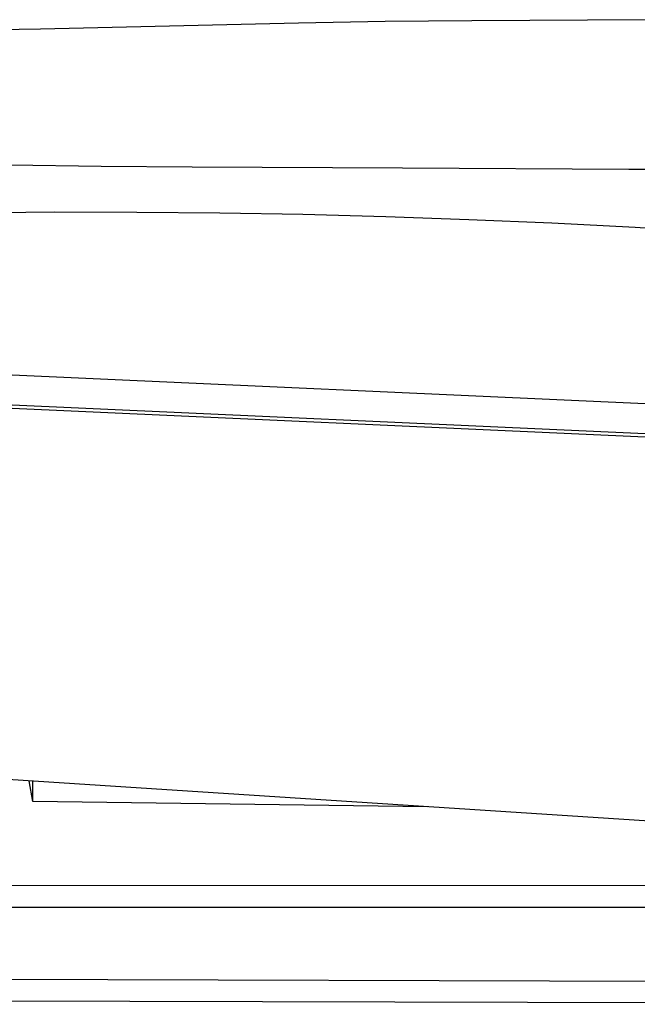
# Model space of a CAD drawing. Extents: x 43017 to 81037, y 40320 to 67888.
# Drawn here: x 62448 to 62451, y 45127 to 45132 of the extents above; entities that cross this region are included whole.
import ezdxf

# ---------------------------------------------------------------- set-up
doc = ezdxf.new("R2010")
doc.units = 0
doc.header["$LTSCALE"] = 30
doc.header["$MEASUREMENT"] = 0
doc.layers.add('SEMBOLLER', color=1, linetype='CONTINUOUS')

msp = doc.modelspace()

# ---------------------------------------------------------------- linework, layer by layer
at = {"layer": 'SEMBOLLER', "linetype": 'Continuous'}
for p, q in [((62449.4159, 45132.0142), (62448.0962, 45131.9838)), ((62449.8583, 45132.0216), (62449.4159, 45132.0142)), ((62450.3014, 45132.0264), (62449.8583, 45132.0216)), ((62451.1898, 45132.0314), (62450.3014, 45132.0264)), ((62448.0962, 45131.9838), (62447.6758, 45131.9757)), ((62448.407, 45131.2807), (62447.9426, 45131.2874)), ((62448.8729, 45131.2775), (62448.407, 45131.2807)), ((62449.9477, 45131.2732), (62448.8729, 45131.2775)), ((62451.1054, 45131.2655), (62449.9477, 45131.2732)), ((62451.5944, 45131.2659), (62451.1054, 45131.2655)), ((62447.7434, 45131.0458), (62448.1663, 45131.0489)), ((62448.1663, 45131.0489), (62448.5896, 45131.0485)), ((62448.5896, 45131.0485), (62449.0134, 45131.0445)), ((62449.0134, 45131.0445), (62449.4375, 45131.0369)), ((62449.4375, 45131.0369), (62449.8619, 45131.0258)), ((62449.8619, 45131.0258), (62450.2865, 45131.011)), ((62450.2865, 45131.011), (62450.7113, 45130.9927)), ((62450.7113, 45130.9927), (62451.1363, 45130.9708)), ((62451.1363, 45130.9708), (62451.5613, 45130.9453)), ((62452.8193, 45129.9948), (62446.0898, 45130.2986)), ((62453.3601, 45129.8167), (62445.4995, 45130.1715)), ((62453.3682, 45129.7998), (62445.5076, 45130.1546)), ((62453.4629, 45127.7898), (62445.595, 45128.2998)), ((62448.057, 45128.0353), (62448.0386, 45128.1414)), ((62448.057, 45128.0353), (62448.057, 45128.1402)), ((62450.0753, 45128.0094), (62448.057, 45128.0353)), ((62454.0618, 45127.6025), (62444.9833, 45127.6089)), ((62454.0618, 45127.4923), (62444.9833, 45127.4962)), ((62454.0618, 45127.1086), (62444.9833, 45127.1353)), ((62454.0617, 45126.9996), (62444.9832, 45127.0239))]:
    msp.add_line(p, q, dxfattribs=at)

doc.saveas('drawing.dxf')
